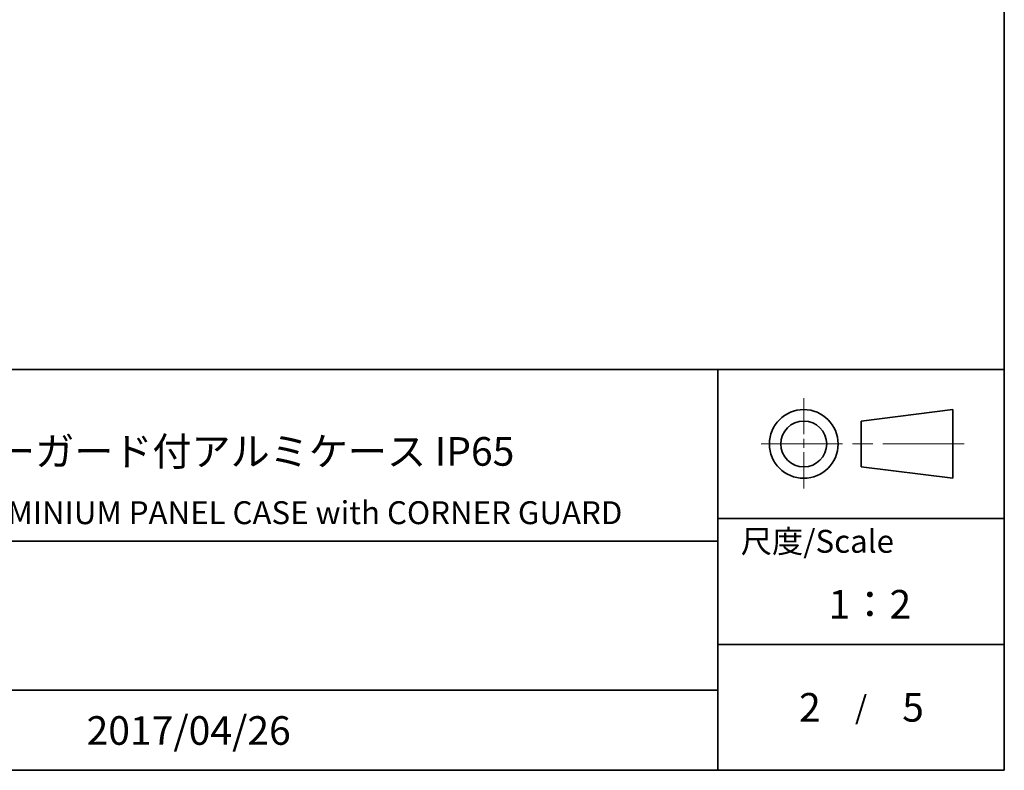
# Model space of a CAD drawing. Units: millimetres. Extents: x 22 to 2799, y 12 to 574.
# Drawn here: x 1228 to 1400, y 12 to 143 of the extents above; entities that cross this region are included whole.
import ezdxf
from ezdxf.enums import TextEntityAlignment as Align

# ---------------------------------------------------------------- set-up
doc = ezdxf.new("R2010")
doc.units = ezdxf.units.MM
doc.header["$LTSCALE"] = 1.5
doc.linetypes.add('CHAIN', pattern=[0.3543, 0.2362, -0.0295, 0.0591, -0.0295])
doc.layers.add('Border (ISO)', color=7, linetype='Continuous', lineweight=35)
doc.layers.add('Title (ISO)', color=7, linetype='Continuous', lineweight=35)
doc.styles.add('Note Text (TK)', font='txt')
doc.styles.add('文字スタイル67', font='arial.ttf')

# ---------------------------------------------------------------- blocks, each defined once
blk = doc.blocks.new('図面枠 tk図枠')
at = {"layer": 'Border (ISO)'}
for p in [(405.5, 289), (14.5, 8)]:
    blk.add_line(p, (405.5, 8), dxfattribs=at)
blk = doc.blocks.new('表題欄 tk表題欄')
at = {"layer": 'Title (ISO)'}
for p, q in [((74.709, 244.053), (255.709, 244.053)), ((230.709, 244.053), (230.709, 209.053)), ((255.709, 244.053), (255.709, 209.053)), ((243.209, 239.553), (251.209, 240.553)), ((251.209, 234.553), (251.209, 240.553)), ((243.209, 239.553), (243.209, 235.553)), ((243.209, 235.553), (251.209, 234.553)), ((230.709, 231.053), (255.709, 231.053)), ((74.709, 229.053), (230.709, 229.053)), ((230.709, 220.053), (255.709, 220.053)), ((149.709, 216.053), (230.709, 216.053)), ((255.709, 209.053), (74.709, 209.053))]:
    blk.add_line(p, q, dxfattribs=at)
at = {"layer": 'Title (ISO)', "color": 4, "linetype": 'CHAIN', "lineweight": 18, "ltscale": 8.88956}
blk.add_line((238.209, 241.553), (238.209, 233.553), dxfattribs=at)
at = {"layer": 'Title (ISO)', "color": 4, "linetype": 'CHAIN', "lineweight": 18, "ltscale": 20.001633}
blk.add_line((252.209, 237.553), (234.209, 237.553), dxfattribs=at)
at = {"layer": 'Title (ISO)'}
for radius in [3, 2]:
    blk.add_circle((238.209, 237.553), radius, dxfattribs=at)
at = {"layer": 'Title (ISO)', "color": 1, "insert": (232.709, 229.053), "char_height": 2, "attachment_point": 4, "line_spacing_factor": 1.5, "style": 'Note Text (TK)'}
blk.add_mtext('\\fＭＳ Ｐゴシック|b0|i0;\\H2.0000;尺度/Scale', dxfattribs=at)
at = {"layer": 'Title (ISO)', "color": 7, "insert": (243.209, 214.553), "char_height": 2, "attachment_point": 5, "line_spacing_factor": 1.5, "style": 'Note Text (TK)'}
blk.add_mtext('\\fＭＳ Ｐゴシック|b0|i0;\\H2.0000;/', dxfattribs=at)
at = {"layer": 'Title (ISO)', "color": 7}
for tag, p, height, style in [('<品名>_001', (157.496, 235.654), 2.5, 'Note Text (TK)'), ('<Title>_001', (157.448, 230.552), 2, '文字スタイル67'), ('<尺度>_001', (239.104, 222.303), 2.5, 'Note Text (TK)'), ('<ページ_No.>_001', (237.949, 213.303), 2.5, 'Note Text (TK)'), ('<総ページ数>_001', (246.8, 213.303), 2.5, 'Note Text (TK)'), ('作成日_001', (175.866, 211.281), 2.5, 'Note Text (TK)')]:
    blk.add_attdef(tag, p, '', height=height, dxfattribs=dict(at, style=style))
at = {"layer": 'Title (ISO)', "color": 7, "style": 'Note Text (TK)'}
blk.add_attdef('<承認>', text='', height=2.5, dxfattribs=at).set_placement((87.209, 217.053), align=Align.MIDDLE_CENTER)

msp = doc.modelspace()

# ---------------------------------------------------------------- block references
at = {"xscale": 2, "yscale": 2, "zscale": 2}
msp.add_blockref('図面枠 tk図枠', (589.25, -4), dxfattribs=at)
ref = msp.add_blockref('表題欄 tk表題欄', (888.8324, -406.1055), dxfattribs=dict(xscale=2, yscale=2, zscale=2))
ref.add_attrib('<品名>_001', 'コーナーガード付アルミケース IP65', (1203.8239, 65.2017), dxfattribs={"layer": 'Title (ISO)', "color": 7, "height": 5, "style": 'Note Text (TK)'})
ref.add_attrib('<尺度>_001', '1：2', (1369.5966, 38.5), dxfattribs={"layer": 'Title (ISO)', "color": 7, "height": 5, "style": 'Note Text (TK)'})
ref.add_attrib('作成日_001', '2017/04/26', (1240.0824, 16.4574), dxfattribs={"layer": 'Title (ISO)', "color": 7, "height": 5, "style": 'Note Text (TK)'})
ref.add_attrib('<Title>_001', 'IP65 ALUMINIUM PANEL CASE with CORNER GUARD', (1203.7289, 54.9986), dxfattribs={"layer": 'Title (ISO)', "color": 7, "height": 4, "style": '文字スタイル67'})
ref.add_attrib('<ページ_No.>_001', '2', (1364.4318, 20.5), dxfattribs={"layer": 'Title (ISO)', "color": 7, "height": 5, "style": 'Note Text (TK)'})
ref.add_attrib('<総ページ数>_001', '5', (1382.4318, 20.5), dxfattribs={"layer": 'Title (ISO)', "color": 7, "height": 5, "style": 'Note Text (TK)'})

doc.saveas('drawing.dxf')
